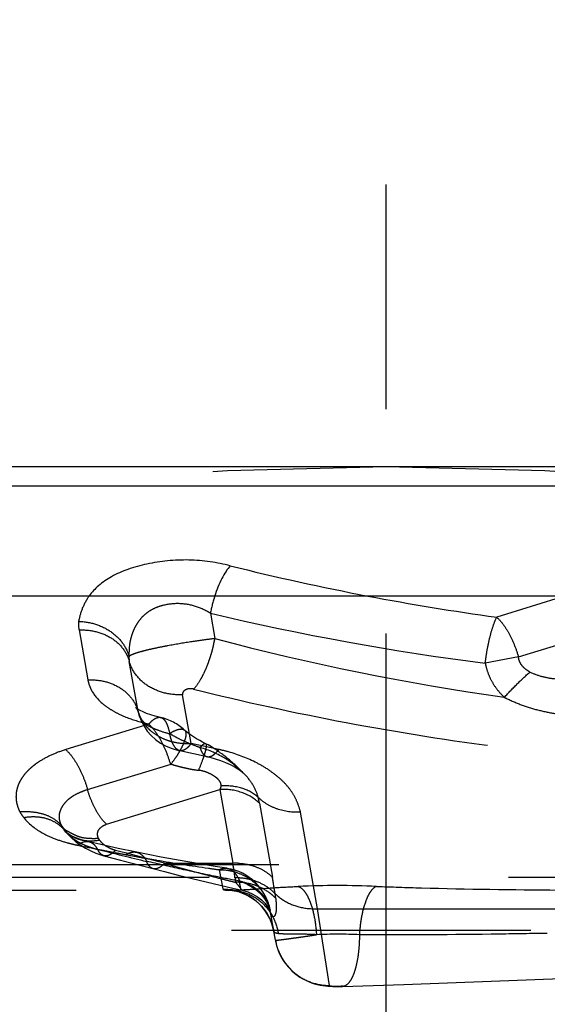
# Model space of a CAD drawing. Units: millimetres. Extents: x 0 to 420, y 0 to 297.
# Drawn here: x 253 to 257, y 151 to 159 of the extents above; entities that cross this region are included whole.
import ezdxf

# ---------------------------------------------------------------- set-up
doc = ezdxf.new("R2010")
doc.units = ezdxf.units.MM
doc.header["$LTSCALE"] = 23.1
for name, pattern in [('CENTER', [0.6, 0.375, -0.075, 0.075, -0.075]), ('DOT', [0.2, 0.1, -0.1]), ('HIDDEN', [0.2, 0.1, -0.1])]:
    doc.linetypes.add(name, pattern=pattern)
doc.layers.get('0').update_dxf_attribs({"linetype": 'CONTINUOUS'})
for name, color, linetype in [('607100802-000_AXIS', 7, 'CONTINUOUS'), ('607100802-000_CL', 7, 'CONTINUOUS'), ('607100802-000_HL', 7, 'CONTINUOUS'), ('DEFAULT_2', 6, 'HIDDEN'), ('INSERT_HELP_IC', 7, 'CONTINUOUS')]:
    doc.layers.add(name, color=color, linetype=linetype)

msp = doc.modelspace()

# ---------------------------------------------------------------- linework, layer by layer
at = {"color": 9, "linetype": 'DOT'}
for p, q in [((254.1852, 153.2738), (254.1856, 153.2734)), ((253.5629, 152.3046), (253.5622, 152.3048)), ((259.5346, 152.2341), (227.9056, 152.2341)), ((228.9665, 152.1399), (275.2376, 152.1399))]:
    msp.add_line(p, q, dxfattribs=at)
for centre, radius, start, end in [((261.6231, 184.4222), 33.0775, 255.81179, 256.48544), ((255.3745, 144.7754), 7.2987, 87.7011, 92.44064), ((255.3745, 147.6732), 4.0255, 87.71004, 92.4302)]:
    msp.add_arc(centre, radius, start, end, dxfattribs=at)
for points, knots in [([(253.8311, 153.4012), (253.8368, 153.3821), (253.8512, 153.3538), (253.8815, 153.3238), (253.9108, 153.304), (253.9454, 153.2873), (253.9987, 153.2663), (254.0413, 153.2533), (254.0709, 153.2457)], [0, 0, 0, 0, 0.20024, 0.30851, 0.425396, 0.55357, 0.693802, 1, 1, 1, 1]), ([(254.0009, 153.3715), (254.005, 153.3706), (254.0131, 153.3674), (254.0241, 153.3592), (254.034, 153.3477), (254.0469, 153.3267), (254.0603, 153.2924), (254.0676, 153.2624), (254.0709, 153.2456)], [0, 0, 0, 0, 0.083117, 0.171656, 0.270859, 0.384298, 0.660318, 1, 1, 1, 1]), ([(254.0709, 153.2456), (254.0824, 153.2543), (254.1047, 153.2681), (254.1338, 153.2791), (254.1539, 153.2824), (254.1663, 153.2823), (254.1768, 153.2797), (254.1826, 153.2761), (254.185, 153.2739)], [0, 0, 0, 0, 0.347511, 0.62799, 0.741313, 0.838314, 0.922622, 1, 1, 1, 1]), ([(254.1487, 153.1153), (254.129, 153.1197), (254.1082, 153.1431), (254.0926, 153.1737), (254.0808, 153.2039), (254.0745, 153.2285), (254.0709, 153.2458)], [0, 0, 0, 0, 0.38506, 0.516448, 0.66301, 1, 1, 1, 1]), ([(254.3048, 153.1383), (254.3093, 153.1437), (254.3175, 153.153), (254.328, 153.163), (254.3354, 153.168), (254.3407, 153.1706), (254.345, 153.1711), (254.3471, 153.1701)], [0, 0, 0, 0, 0.386206, 0.676971, 0.78713, 0.87532, 1, 1, 1, 1]), ([(254.3048, 153.1383), (254.3076, 153.1291), (254.3139, 153.1124), (254.3265, 153.0911), (254.3415, 153.0761), (254.3535, 153.0706), (254.3594, 153.0693)], [0, 0, 0, 0, 0.315183, 0.579972, 0.802628, 1, 1, 1, 1]), ([(254.652, 152.9302), (254.6309, 152.9527), (254.5836, 152.9964), (254.4729, 153.0762), (254.3746, 153.1202), (254.3048, 153.1383)], [0, 0, 0, 0, 0.226251, 0.470756, 1, 1, 1, 1]), ([(253.5161, 152.3526), (253.4892, 152.3589), (253.4445, 152.3724), (253.3859, 152.3978), (253.3274, 152.431), (253.2901, 152.4633), (253.2702, 152.4871)], [0, 0, 0, 0, 0.291119, 0.490251, 0.672012, 1, 1, 1, 1]), ([(253.516, 152.3525), (253.508, 152.367), (253.4936, 152.3867), (253.4683, 152.4044), (253.4549, 152.4094), (253.4482, 152.4109)], [0, 0, 0, 0, 0.539314, 0.77561, 1, 1, 1, 1]), ([(253.5622, 152.3048), (253.5574, 152.3061), (253.5479, 152.3104), (253.5303, 152.3253), (253.5211, 152.3411), (253.5161, 152.3526)], [0, 0, 0, 0, 0.217367, 0.450516, 1, 1, 1, 1]), ([(253.8144, 152.3319), (253.8222, 152.3303), (253.8378, 152.3246), (253.859, 152.3093), (253.8777, 152.2879), (253.8879, 152.2709), (253.8926, 152.2616)], [0, 0, 0, 0, 0.219953, 0.45382, 0.712015, 1, 1, 1, 1]), ([(254.6099, 152.1086), (254.55, 152.1198), (254.4, 152.1488), (254.161, 152.2001), (253.982, 152.2408), (253.8927, 152.2618)], [0, 0, 0, 0, 0.249324, 0.624651, 1, 1, 1, 1]), ([(253.9428, 152.2044), (253.9375, 152.2058), (253.9267, 152.2107), (253.913, 152.2234), (253.9013, 152.2407), (253.8954, 152.2543), (253.8927, 152.2617)], [0, 0, 0, 0, 0.210547, 0.439924, 0.700876, 1, 1, 1, 1]), ([(254.5125, 152.2079), (254.5226, 152.2063), (254.5432, 152.1991), (254.5702, 152.1775), (254.5935, 152.1464), (254.6056, 152.1216), (254.6111, 152.108)], [0, 0, 0, 0, 0.209197, 0.438001, 0.699576, 1, 1, 1, 1]), ([(254.8494, 151.8646), (254.8445, 151.892), (254.8304, 151.9325), (254.8, 151.98), (254.7608, 152.024), (254.6978, 152.0703), (254.6404, 152.0972), (254.6096, 152.1085)], [0, 0, 0, 0, 0.233232, 0.351546, 0.471658, 0.725479, 1, 1, 1, 1]), ([(254.6238, 152.0407), (254.6237, 152.0407), (254.6237, 152.0414), (254.6233, 152.0418), (254.6228, 152.0434), (254.6221, 152.0452), (254.6213, 152.0476), (254.62, 152.0519), (254.6183, 152.0586), (254.6163, 152.0683), (254.6141, 152.08), (254.612, 152.0936), (254.6106, 152.1034), (254.6099, 152.1086)], [0, 0, 0, 0, 0.004198, 0.016761, 0.037536, 0.066375, 0.103144, 0.147718, 0.259845, 0.401998, 0.573361, 0.773015, 1, 1, 1, 1]), ([(254.8463, 151.8819), (254.8417, 151.9082), (254.823, 151.9606), (254.7707, 152.0277), (254.6984, 152.0797), (254.6412, 152.1013), (254.6111, 152.108)], [0, 0, 0, 0, 0.232591, 0.474703, 0.73079, 1, 1, 1, 1]), ([(254.539, 152.0383), (254.5682, 152.0383), (254.6378, 152.0418), (254.7565, 152.0499), (254.9022, 152.0597), (255.0076, 152.0652), (255.0636, 152.0675)], [0, 0, 0, 0, 0.166527, 0.397349, 0.679835, 1, 1, 1, 1]), ([(254.539, 152.0383), (254.5829, 152.0383), (254.672, 152.0213), (254.7878, 151.9485), (254.8727, 151.8385), (254.9019, 151.7493), (254.909, 151.7035)], [0, 0, 0, 0, 0.243289, 0.490281, 0.742789, 1, 1, 1, 1]), ([(255.0636, 152.0675), (255.0726, 152.0646), (255.0912, 152.0534), (255.1148, 152.0267), (255.1368, 151.9899), (255.165, 151.9245), (255.1906, 151.8252), (255.201, 151.7403), (255.2038, 151.6951)], [0, 0, 0, 0, 0.068696, 0.153556, 0.257287, 0.379478, 0.670313, 1, 1, 1, 1]), ([(255.6672, 152.0682), (255.6587, 152.0653), (255.6411, 152.0537), (255.619, 152.027), (255.5983, 151.9902), (255.5718, 151.9247), (255.5477, 151.8254), (255.538, 151.7407), (255.5353, 151.6955)], [0, 0, 0, 0, 0.066426, 0.149909, 0.253084, 0.375382, 0.667759, 1, 1, 1, 1]), ([(255.6672, 152.0682), (255.7828, 152.0637), (256.251, 152.0481), (256.7194, 152.0422), (257.0721, 152.0401)], [0, 0, 0, 0, 0.246959, 1, 1, 1, 1]), ([(254.909, 151.7035), (254.9043, 151.7041), (254.896, 151.7056), (254.884, 151.7089), (254.8759, 151.7144), (254.8751, 151.7188)], [0, 0, 0, 0, 0.368504, 0.651445, 1, 1, 1, 1]), ([(254.8867, 151.6531), (254.8867, 151.6529), (254.8874, 151.6528), (254.8883, 151.6527), (254.8902, 151.6528), (254.8939, 151.6529), (254.9003, 151.6534), (254.9099, 151.6544), (254.9222, 151.6557), (254.9371, 151.6575), (254.9545, 151.6597), (254.9824, 151.6633), (255.0227, 151.6689), (255.077, 151.6765), (255.1383, 151.6853), (255.1814, 151.6917), (255.2038, 151.6951)], [0, 0, 0, 0, 0.001382, 0.00479, 0.010336, 0.018032, 0.039851, 0.070186, 0.108929, 0.155844, 0.210659, 0.273101, 0.419606, 0.59229, 0.787505, 1, 1, 1, 1]), ([(255.2038, 151.6951), (255.1725, 151.6969), (255.1135, 151.6991), (255.0317, 151.6996), (254.9648, 151.6999), (254.9254, 151.7014), (254.909, 151.7035)], [0, 0, 0, 0, 0.318978, 0.600487, 0.831458, 1, 1, 1, 1]), ([(255.5353, 151.6955), (255.5353, 151.6693), (255.5338, 151.618), (255.5268, 151.5437), (255.5153, 151.4756), (255.4998, 151.4159), (255.4808, 151.3666), (255.459, 151.3291), (255.4344, 151.3039), (255.4143, 151.2967), (255.4052, 151.2965)], [0, 0, 0, 0, 0.177865, 0.348068, 0.505524, 0.645838, 0.765463, 0.862748, 0.9386, 1, 1, 1, 1]), ([(256.9855, 151.7057), (256.8632, 151.7036), (256.3799, 151.6957), (255.8964, 151.6919), (255.5353, 151.6955)], [0, 0, 0, 0, 0.253067, 1, 1, 1, 1])]:
    msp.add_open_spline(points, degree=3, knots=knots, dxfattribs=at)
at = {"layer": '607100802-000_AXIS', "color": 1, "linetype": 'CENTER'}
msp.add_line((255.7422, 131.4958), (255.7422, 158.7543), dxfattribs=at)
at = {"layer": '607100802-000_CL', "color": 7, "linetype": 'CONTINUOUS'}
for p, q in [((229.6987, 155.3083), (275.4144, 155.3083)), ((231.1747, 154.3083), (272.2647, 154.3083))]:
    msp.add_line(p, q, dxfattribs=at)
at = {"layer": '607100802-000_CL', "color": 9, "linetype": 'CONTINUOUS'}
msp.add_line((275.7194, 155.1563), (231.156, 155.1563), dxfattribs=at)
msp.add_arc((259.2374, 173.3833), 19.4188, 255.99731, 259.2075, dxfattribs=at)
for points, knots in [([(254.5387, 154.5415), (254.4874, 154.5543), (254.4089, 154.5703), (254.302, 154.5826), (254.1922, 154.588), (254.0556, 154.5821), (253.8976, 154.5578), (253.7518, 154.5182), (253.6245, 154.4638), (253.5229, 154.3936), (253.4704, 154.3372), (253.4494, 154.3082)], [0, 0, 0, 0, 0.135425, 0.205198, 0.275861, 0.417411, 0.555005, 0.685357, 0.804077, 0.908375, 1, 1, 1, 1]), ([(254.5387, 154.5415), (254.5265, 154.5279), (254.503, 154.4961), (254.4594, 154.4197), (254.4336, 154.3546), (254.4187, 154.3084)], [0, 0, 0, 0, 0.207619, 0.448086, 1, 1, 1, 1])]:
    msp.add_open_spline(points, degree=3, knots=knots, dxfattribs=at)
at = {"layer": '607100802-000_HL', "color": 6, "linetype": 'HIDDEN'}
for p, q in [((257.1268, 154.3083), (256.5948, 154.1447)), ((256.7628, 153.8379), (258.2917, 154.3083)), ((253.8165, 153.4403), (253.8142, 153.442)), ((253.8276, 153.4331), (253.8165, 153.4403)), ((254.1485, 153.1154), (254.3594, 153.0693)), ((253.4367, 152.8162), (254.0814, 153.0118)), ((254.6513, 152.9307), (254.6406, 152.9421)), ((253.2718, 152.4851), (253.2702, 152.4869)), ((253.3348, 152.4468), (253.3227, 152.4524)), ((253.4478, 152.411), (253.4268, 152.4159)), ((253.5389, 152.3906), (253.4482, 152.4109)), ((253.6722, 152.3616), (253.5389, 152.3906)), ((253.5629, 152.3046), (253.6908, 152.2707)), ((253.804, 152.3341), (253.6722, 152.3616)), ((253.9038, 152.3139), (253.804, 152.3341)), ((253.6908, 152.2707), (254.0301, 152.1819)), ((254.4208, 152.2221), (254.3155, 152.2391)), ((254.5125, 152.2079), (254.4208, 152.2221)), ((227.9401, 152.0383), (254.539, 152.0383)), ((254.8867, 151.6531), (254.8463, 151.8819)), ((275.339, 151.7287), (229.0101, 151.7287))]:
    msp.add_line(p, q, dxfattribs=at)
for points in [[(253.8142, 153.442), (253.8101, 153.4453), (253.8081, 153.4472), (253.8098, 153.4452), (253.814, 153.4395), (253.819, 153.4314), (253.8239, 153.4216), (253.8285, 153.4099), (253.8302, 153.4044)], [(254.0008, 153.3714), (253.96, 153.3816), (253.9243, 153.3921), (253.8929, 153.4029), (253.866, 153.4137), (253.844, 153.4241), (253.8276, 153.4331)], [(253.8312, 153.4008), (253.8362, 153.3844), (253.8523, 153.3429), (253.8727, 153.3036), (253.8976, 153.2667), (253.9273, 153.2322), (253.9618, 153.2009), (254.0004, 153.1735), (254.0432, 153.1503), (254.0902, 153.1314), (254.1401, 153.1171), (254.149, 153.1151)], [(254.3251, 153.1813), (254.3028, 153.1931), (254.2789, 153.2067), (254.2545, 153.2218), (254.2314, 153.2373), (254.2104, 153.2529), (254.1915, 153.2683), (254.185, 153.274)], [(254.3685, 153.1588), (254.3549, 153.1661), (254.3251, 153.1813)], [(254.5314, 153.0438), (254.5245, 153.0496), (254.5179, 153.0551), (254.5111, 153.0606), (254.504, 153.0663), (254.4966, 153.0722), (254.4888, 153.0782), (254.4809, 153.0843), (254.4727, 153.0905), (254.4641, 153.0969), (254.4553, 153.1033), (254.446, 153.1099), (254.4364, 153.1166), (254.4263, 153.1235), (254.4158, 153.1304), (254.405, 153.1373), (254.3936, 153.1443), (254.3814, 153.1515), (254.3685, 153.1588)], [(254.3594, 153.0693), (254.38, 153.0645), (254.4226, 153.053), (254.4637, 153.0397), (254.5019, 153.0249), (254.537, 153.009), (254.5686, 152.9924), (254.596, 152.9757), (254.6192, 152.9593), (254.6381, 152.9437), (254.6523, 152.9298)], [(254.5941, 152.9881), (254.5785, 153.0025), (254.5726, 153.008), (254.5667, 153.0133), (254.5613, 153.0181), (254.5314, 153.0438)], [(254.6057, 152.977), (254.6018, 152.9808), (254.5981, 152.9844), (254.5941, 152.9881)], [(254.6406, 152.9421), (254.636, 152.9469), (254.6316, 152.9514), (254.6057, 152.977)], [(253.2702, 152.4871), (253.2804, 152.4753), (253.3122, 152.4426), (253.3464, 152.4129), (253.3842, 152.3855), (253.4219, 152.362), (253.4612, 152.3417), (253.5001, 152.3248), (253.5394, 152.3112), (253.5622, 152.3048)], [(253.294, 152.468), (253.287, 152.4727), (253.2814, 152.4767), (253.2771, 152.4801), (253.274, 152.4829), (253.2718, 152.4851)], [(253.3227, 152.4524), (253.3118, 152.4578), (253.3023, 152.463), (253.294, 152.468)], [(253.4268, 152.4159), (253.4064, 152.4213), (253.3898, 152.4262), (253.3751, 152.4311), (253.3607, 152.4363), (253.3475, 152.4414), (253.3348, 152.4468)], [(254.3155, 152.2391), (254.2112, 152.2569), (254.1078, 152.2753), (254.0053, 152.2943), (253.9038, 152.3139)], [(254.0301, 152.1819), (254.137, 152.1548), (254.2444, 152.1284), (254.3523, 152.1025), (254.4607, 152.0773), (254.5696, 152.0527)], [(254.5385, 152.0383), (254.5366, 152.0383), (254.5377, 152.0383), (254.5433, 152.0379), (254.5536, 152.0368), (254.5678, 152.0346), (254.5856, 152.0308), (254.607, 152.0251), (254.6309, 152.0168), (254.656, 152.0062), (254.6818, 151.9929), (254.7079, 151.9768), (254.7331, 151.9582), (254.757, 151.9375), (254.7796, 151.9144), (254.8006, 151.889), (254.8198, 151.8615), (254.8368, 151.8319), (254.8514, 151.8003), (254.8634, 151.767), (254.8725, 151.7321), (254.8751, 151.7188)], [(254.5696, 152.0527), (254.6313, 152.0389), (254.6736, 152.0262), (254.7125, 152.0091), (254.7483, 151.9879), (254.7797, 151.9636), (254.8043, 151.9393), (254.8218, 151.9177), (254.834, 151.8994), (254.8422, 151.8838), (254.8472, 151.8718), (254.8493, 151.8651), (254.8494, 151.8643)], [(254.8867, 151.6531), (254.889, 151.6408), (254.8964, 151.6108), (254.9057, 151.5818), (254.9169, 151.5541), (254.9298, 151.5277), (254.9442, 151.5026), (254.96, 151.479), (254.977, 151.4568), (254.9952, 151.4361), (255.0143, 151.4169), (255.0344, 151.3992), (255.0551, 151.383), (255.0766, 151.3683), (255.0986, 151.3551), (255.1209, 151.3435), (255.1433, 151.3333), (255.1658, 151.3247), (255.188, 151.3175), (255.2102, 151.3116), (255.2321, 151.3069), (255.2529, 151.3034), (255.2724, 151.3009), (255.2912, 151.2991), (255.31, 151.2978), (255.3295, 151.2969), (255.3495, 151.2963), (255.3699, 151.2961), (255.391, 151.2962), (255.4052, 151.2965)], [(255.4049, 151.2965), (255.8783, 151.3101), (257.7189, 151.382)]]:
    msp.add_lwpolyline(points, dxfattribs=at)
for centre, radius, start, end in [((253.9118, 152.9808), 0.4007, 46.90367, 77.17036), ((254.4534, 151.8126), 0.3989, 10.00915, 81.37746)]:
    msp.add_arc(centre, radius, start, end, dxfattribs=at)
for points, knots in [([(254.4193, 153.9794), (254.4134, 153.9605), (254.4082, 153.9311), (254.3993, 153.8924), (254.3911, 153.8639), (254.3822, 153.8359), (254.37, 153.7993), (254.3537, 153.7555), (254.3315, 153.7064), (254.3015, 153.6499), (254.2756, 153.6115), (254.2561, 153.59)], [0, 0, 0, 0, 0.139384, 0.209421, 0.278979, 0.34808, 0.416569, 0.550049, 0.676953, 0.795652, 1, 1, 1, 1]), ([(254.0777, 153.0107), (254.0687, 153.0425), (254.0477, 153.1041), (254.0081, 153.1893), (253.9628, 153.262), (253.9276, 153.303), (253.9093, 153.3198)], [0, 0, 0, 0, 0.278921, 0.547018, 0.790698, 1, 1, 1, 1]), ([(254.3048, 153.1383), (254.2846, 153.1457), (254.2446, 153.1612), (254.1851, 153.1858), (254.1269, 153.2137), (254.0896, 153.2351), (254.0709, 153.2458)], [0, 0, 0, 0, 0.249584, 0.499714, 0.749797, 1, 1, 1, 1]), ([(254.0814, 153.0118), (254.0982, 153.0056), (254.1327, 152.9956), (254.1853, 152.9829), (254.2386, 152.9717), (254.2747, 152.966), (254.2929, 152.9637)], [0, 0, 0, 0, 0.246522, 0.495781, 0.747187, 1, 1, 1, 1]), ([(253.2281, 152.5574), (253.2238, 152.5694), (253.2179, 152.5942), (253.2204, 152.6326), (253.2334, 152.6698), (253.2558, 152.7057), (253.2814, 152.7336), (253.3067, 152.7543), (253.3369, 152.774), (253.3804, 152.7953), (253.4173, 152.8094), (253.4367, 152.8162)], [0, 0, 0, 0, 0.103086, 0.202922, 0.306116, 0.418075, 0.542825, 0.610247, 0.681089, 0.833752, 1, 1, 1, 1]), ([(254.7634, 152.7093), (254.7251, 152.7465), (254.6266, 152.8045), (254.5142, 152.819), (254.4575, 152.8162)], [0, 0, 0, 0, 0.484528, 1, 1, 1, 1]), ([(253.2383, 152.5346), (253.2373, 152.5364), (253.2335, 152.5439), (253.2302, 152.5515), (253.2281, 152.5574)], [0, 0, 0, 0, 0.254628, 1, 1, 1, 1])]:
    msp.add_open_spline(points, degree=3, knots=knots, dxfattribs=at)
at = {"layer": 'DEFAULT_2', "color": 6, "linetype": 'DOT'}
for p, q in [((254.3848, 154.1752), (254.4193, 153.9794)), ((253.3712, 154.0462), (253.4391, 153.6616)), ((256.763, 153.8379), (256.5063, 153.7898)), ((253.8268, 153.4189), (253.7589, 153.8038)), ((254.2371, 153.1706), (254.1708, 153.5464)), ((253.827, 153.4189), (253.8302, 153.4044)), ((253.8302, 153.4044), (253.8311, 153.4012)), ((253.9107, 153.3202), (253.2694, 153.1232)), ((254.4502, 153.124), (254.2371, 153.1706)), ((254.3471, 153.1701), (254.3473, 153.17)), ((254.149, 153.1153), (254.1487, 153.1153)), ((254.6523, 152.9298), (254.652, 152.9302)), ((253.5836, 152.5477), (254.4575, 152.8162)), ((254.4575, 152.8162), (254.558, 152.2461)), ((254.7634, 152.7093), (254.8639, 152.1392)), ((255.2118, 151.8961), (255.0806, 152.6401)), ((253.2702, 152.4872), (253.2572, 152.5038)), ((253.4482, 152.4109), (253.4478, 152.411)), ((253.6103, 152.3361), (253.6517, 152.3281)), ((253.6947, 152.3348), (253.6526, 152.346)), ((253.7367, 152.3237), (253.6947, 152.3348)), ((253.863, 152.2903), (253.7367, 152.3237)), ((253.9893, 152.2571), (253.863, 152.2903)), ((254.0314, 152.2461), (253.9893, 152.2571)), ((254.0314, 152.2461), (254.558, 152.2461)), ((254.4524, 152.1966), (254.4812, 152.0483)), ((254.5124, 152.2079), (254.5125, 152.2079)), ((254.5752, 152.1333), (254.5765, 152.1219)), ((254.5765, 152.1219), (254.5789, 152.0995)), ((254.5389, 152.0383), (254.539, 152.0383)), ((254.8889, 151.9757), (254.8839, 152.0125)), ((254.8494, 151.8643), (254.8494, 151.8646)), ((255.3052, 151.3035), (255.2118, 151.8961)), ((255.2118, 151.8961), (264.3487, 151.8961)), ((255.4051, 151.2976), (255.3951, 151.2973)), ((255.4049, 151.2965), (255.3951, 151.2973)), ((255.4052, 151.2965), (255.4049, 151.2965))]:
    msp.add_line(p, q, dxfattribs=at)
for centre, radius, start, end in [((255.4612, 153.9719), 1.0955, 162.11044, 169.3072), ((259.3058, 173.7411), 19.7831, 259.20691, 262.12366), ((259.1177, 174.1996), 20.5762, 256.70169, 262.70854), ((253.6255, 154.0913), 0.2583, 175.26954, 190.07033), ((259.4697, 173.2047), 19.8777, 255.28124, 261.85586), ((253.9062, 153.8298), 0.1496, 175.31264, 190.01026), ((253.5517, 153.3419), 0.2857, 15.66129, 20.86128), ((254.2518, 154.7895), 1.5084, 254.23191, 256.9314), ((254.1266, 153.509), 0.3135, 211.04801, 218.59221), ((254.1388, 153.5189), 0.3292, 218.61587, 225.14636), ((254.2102, 153.6815), 0.5116, 268.58601, 273.01512), ((254.2289, 153.2959), 0.2801, 319.17703, 322.15987), ((254.1806, 151.8704), 1.2823, 74.37578, 77.86262), ((253.4702, 152.6564), 0.262, 207.70818, 215.61956), ((253.3921, 152.6383), 0.1856, 213.99978, 216.38029), ((253.4267, 152.6464), 0.2216, 220.05636, 225.48754), ((253.4291, 152.6487), 0.2249, 225.48248, 227.96218), ((253.4326, 152.6527), 0.2302, 227.9865, 235.48379), ((253.6003, 153.5807), 1.2185, 254.76703, 256.6867), ((253.6347, 153.7238), 1.3657, 256.6664, 258.38781), ((257.4316, 172.1596), 20.1885, 258.3642, 258.84885), ((253.4626, 152.84), 0.403, 271.20448, 278.28379), ((257.3607, 171.802), 19.8239, 258.84988, 259.09466), ((257.2913, 171.4393), 19.4546, 259.21763, 259.46503), ((256.4966, 167.1689), 15.111, 259.46707, 260.07042), ((256.5255, 167.3336), 15.2781, 260.06987, 260.37028), ((256.5836, 167.6837), 15.633, 260.37494, 261.86286), ((258.3557, 167.3057), 15.6681, 253.979, 255.12546), ((254.581, 151.7808), 0.4658, 88.08274, 92.83773), ((253.1009, 151.9633), 1.4842, 9.00589, 10.98487), ((258.3638, 167.3363), 15.6998, 255.12536, 255.5865), ((256.6378, 168.0537), 16.007, 261.85828, 262.15283), ((253.2506, 151.9874), 1.3326, 6.80801, 8.98995), ((258.3678, 167.3515), 15.7156, 255.58646, 255.81755), ((258.3704, 167.3619), 15.7262, 255.81755, 256.04897), ((253.3535, 152.0003), 1.2289, 6.21521, 6.77793), ((254.5857, 151.6814), 0.4521, 81.42358, 91.32629), ((254.5887, 151.6499), 0.4497, 86.22811, 91.24505), ((254.5874, 151.6938), 0.4396, 76.35176, 81.40141), ((254.589, 151.7007), 0.4324, 73.0719, 76.34772), ((251.4926, 151.5433), 3.4236, 7.87742, 10.02402), ((254.4842, 151.6498), 0.3969, 10.00981, 90.03239), ((255.1393, 152.2694), 0.3621, 225.16727, 232.51961), ((255.1499, 152.283), 0.3794, 232.49247, 236.91296), ((255.3021, 151.7263), 0.4219, 190.00452, 196.68502)]:
    msp.add_arc(centre, radius, start, end, dxfattribs=at)
for points, knots in [([(253.4494, 154.3082), (253.4279, 154.2786), (253.3935, 154.2154), (253.3749, 154.1464), (253.3681, 154.1126)], [0, 0, 0, 0, 0.515497, 1, 1, 1, 1]), ([(254.3848, 154.1752), (254.3489, 154.1969), (254.2712, 154.234), (254.144, 154.2551), (254.038, 154.2432), (253.9609, 154.2176), (253.9103, 154.1912), (253.8679, 154.1573), (253.8337, 154.1182), (253.8068, 154.0759), (253.786, 154.0318), (253.7707, 153.9861), (253.7579, 153.923), (253.756, 153.8744), (253.7571, 153.8421)], [0, 0, 0, 0, 0.140725, 0.285227, 0.426768, 0.493672, 0.55698, 0.616987, 0.67459, 0.730342, 0.784639, 0.838043, 0.891488, 1, 1, 1, 1]), ([(256.5063, 153.7898), (256.5106, 153.8249), (256.521, 153.8932), (256.5414, 153.9898), (256.5652, 154.0736), (256.5843, 154.1236), (256.5948, 154.1449)], [0, 0, 0, 0, 0.289251, 0.564065, 0.805949, 1, 1, 1, 1]), ([(256.5952, 154.1448), (256.6134, 154.1282), (256.6485, 154.0874), (256.6936, 154.0152), (256.733, 153.9306), (256.754, 153.8695), (256.763, 153.8379)], [0, 0, 0, 0, 0.209455, 0.453191, 0.721082, 1, 1, 1, 1]), ([(253.3681, 154.1127), (253.4125, 154.1116), (253.5004, 154.0971), (253.6182, 154.0401), (253.7097, 153.9537), (253.7468, 153.8798), (253.7571, 153.8421)], [0, 0, 0, 0, 0.263926, 0.521588, 0.767273, 1, 1, 1, 1]), ([(253.3713, 154.0462), (253.415, 154.0483), (253.502, 154.0405), (253.6201, 153.9922), (253.7121, 153.9117), (253.7487, 153.8404), (253.7589, 153.8038)], [0, 0, 0, 0, 0.267844, 0.524782, 0.767827, 1, 1, 1, 1]), ([(254.4193, 153.9794), (254.3885, 153.9758), (254.3257, 153.9675), (254.263, 153.9585), (254.231, 153.9536)], [0, 0, 0, 0, 0.489766, 1, 1, 1, 1]), ([(254.231, 153.9536), (254.1729, 153.9446), (254.0883, 153.9306), (253.981, 153.9097), (253.9121, 153.8947), (253.8544, 153.8802), (253.8092, 153.8668), (253.7779, 153.8548), (253.762, 153.8464), (253.7572, 153.842)], [0, 0, 0, 0, 0.360717, 0.526359, 0.671027, 0.793556, 0.891618, 0.959973, 1, 1, 1, 1]), ([(256.8509, 153.7215), (256.8399, 153.7277), (256.8186, 153.7414), (256.7908, 153.7677), (256.7705, 153.8004), (256.7642, 153.8253), (256.7628, 153.8379)], [0, 0, 0, 0, 0.249914, 0.500122, 0.749967, 1, 1, 1, 1]), ([(254.1708, 153.5464), (254.1243, 153.5441), (254.032, 153.5524), (253.9065, 153.6038), (253.8088, 153.6893), (253.7698, 153.7649), (253.7589, 153.8038)], [0, 0, 0, 0, 0.267837, 0.524764, 0.767829, 1, 1, 1, 1]), ([(256.5063, 153.7898), (256.5113, 153.7648), (256.5249, 153.7153), (256.5572, 153.6455), (256.6001, 153.5819), (256.6349, 153.5445), (256.6536, 153.5274)], [0, 0, 0, 0, 0.250786, 0.501169, 0.75108, 1, 1, 1, 1]), ([(256.6536, 153.5274), (256.686, 153.5623), (256.7504, 153.6286), (256.8175, 153.6919), (256.8509, 153.7215)], [0, 0, 0, 0, 0.516534, 1, 1, 1, 1]), ([(257.2276, 153.667), (257.1957, 153.6647), (257.1316, 153.6623), (257.0353, 153.6669), (256.9401, 153.6838), (256.8795, 153.7068), (256.8509, 153.7215)], [0, 0, 0, 0, 0.249247, 0.499273, 0.749592, 1, 1, 1, 1]), ([(253.4391, 153.6613), (253.4805, 153.6633), (253.5626, 153.6566), (253.6754, 153.6138), (253.7661, 153.5419), (253.8058, 153.4773), (253.8187, 153.4436)], [0, 0, 0, 0, 0.266676, 0.523475, 0.767184, 1, 1, 1, 1]), ([(253.4391, 153.6616), (253.4424, 153.6445), (253.4522, 153.6101), (253.4867, 153.5413), (253.5456, 153.4806), (253.6193, 153.4293), (253.7114, 153.3798), (253.7883, 153.3531), (253.8419, 153.3379)], [0, 0, 0, 0, 0.09577, 0.196485, 0.423251, 0.55268, 0.692547, 1, 1, 1, 1]), ([(254.2557, 153.5901), (254.244, 153.5923), (254.2211, 153.5944), (254.1913, 153.5855), (254.1739, 153.5701), (254.1699, 153.556), (254.1703, 153.5495), (254.1708, 153.5464)], [0, 0, 0, 0, 0.322801, 0.61195, 0.82518, 0.913735, 1, 1, 1, 1]), ([(254.2555, 153.5899), (254.6455, 153.4925), (255.4401, 153.3191), (256.6552, 153.1266), (257.8966, 153.004), (259.1496, 152.9538), (260.3985, 152.9792), (261.6269, 153.0799), (262.8188, 153.256), (263.5937, 153.4241), (263.9712, 153.5206)], [0, 0, 0, 0, 0.122911, 0.248559, 0.37602, 0.504164, 0.631815, 0.757765, 0.880842, 1, 1, 1, 1]), ([(256.6534, 153.5276), (256.6929, 153.5067), (256.7744, 153.4699), (256.9023, 153.4297), (257.0335, 153.4019), (257.1222, 153.3898), (257.1667, 153.3853)], [0, 0, 0, 0, 0.250038, 0.499503, 0.74942, 1, 1, 1, 1]), ([(253.8268, 153.4189), (253.8286, 153.4127), (253.8365, 153.3879), (253.8479, 153.3641), (253.858, 153.3473)], [0, 0, 0, 0, 0.247656, 1, 1, 1, 1]), ([(253.9107, 153.3202), (253.9181, 153.3292), (253.9327, 153.3449), (253.9561, 153.3629), (253.9789, 153.3727), (253.9942, 153.373), (254.0009, 153.3715)], [0, 0, 0, 0, 0.322518, 0.591259, 0.811248, 1, 1, 1, 1]), ([(253.9066, 153.2855), (253.9122, 153.2799), (253.9359, 153.2579), (253.9626, 153.2392), (253.9838, 153.2271)], [0, 0, 0, 0, 0.245671, 1, 1, 1, 1]), ([(253.9838, 153.2271), (253.9904, 153.2233), (254.0178, 153.2088), (254.0469, 153.1973), (254.0693, 153.1905)], [0, 0, 0, 0, 0.246132, 1, 1, 1, 1]), ([(254.1854, 153.2736), (254.1896, 153.2697), (254.1961, 153.2578), (254.1972, 153.2355), (254.1914, 153.2082), (254.1798, 153.1756), (254.1631, 153.1379), (254.1405, 153.0964), (254.1115, 153.0528), (254.0898, 153.0236), (254.0783, 153.0087)], [0, 0, 0, 0, 0.057479, 0.128553, 0.220483, 0.336221, 0.475323, 0.634575, 0.810707, 1, 1, 1, 1]), ([(254.0693, 153.1905), (254.0795, 153.1873), (254.1214, 153.1761), (254.1649, 153.1709), (254.1976, 153.1701)], [0, 0, 0, 0, 0.246499, 1, 1, 1, 1]), ([(254.2371, 153.1706), (254.2301, 153.1611), (254.2164, 153.1444), (254.1938, 153.1252), (254.1712, 153.1143), (254.1558, 153.1138), (254.1491, 153.1153)], [0, 0, 0, 0, 0.323502, 0.59174, 0.810181, 1, 1, 1, 1]), ([(254.3473, 153.17), (254.3496, 153.1688), (254.3518, 153.1643), (254.3527, 153.1577), (254.3527, 153.1471), (254.3502, 153.1303), (254.3445, 153.1061), (254.3357, 153.0766), (254.3191, 153.0282), (254.304, 152.9902), (254.2929, 152.9637)], [0, 0, 0, 0, 0.03521, 0.061013, 0.09356, 0.179928, 0.294695, 0.436528, 0.603271, 1, 1, 1, 1]), ([(253.2694, 153.1232), (253.2327, 153.112), (253.1627, 153.0863), (253.0822, 153.0439), (253.0329, 153.0097), (253.0082, 152.9897), (252.9911, 152.9749), (252.9753, 152.9593), (252.9564, 152.9393), (252.9396, 152.9179), (252.9252, 152.8965), (252.9123, 152.8751), (252.9006, 152.8475), (252.8898, 152.8138), (252.8849, 152.7797), (252.8842, 152.7458), (252.8892, 152.7118), (252.8984, 152.678), (252.9079, 152.6561), (252.9133, 152.6453)], [0, 0, 0, 0, 0.168546, 0.326382, 0.397428, 0.431393, 0.465753, 0.496637, 0.529001, 0.586335, 0.615996, 0.642199, 0.695874, 0.747304, 0.796898, 0.846486, 0.895584, 0.947083, 1, 1, 1, 1]), ([(253.2689, 153.1231), (253.2871, 153.1064), (253.3221, 153.0656), (253.3673, 152.9934), (253.4067, 152.9088), (253.4277, 152.8478), (253.4367, 152.8162)], [0, 0, 0, 0, 0.209468, 0.45322, 0.721097, 1, 1, 1, 1]), ([(254.3594, 153.0693), (254.3648, 153.0681), (254.3766, 153.0679), (254.3946, 153.0736), (254.4129, 153.085), (254.4244, 153.0953), (254.4303, 153.1012)], [0, 0, 0, 0, 0.203296, 0.428504, 0.691297, 1, 1, 1, 1]), ([(254.4303, 153.1012), (254.4312, 153.1021), (254.4348, 153.1059), (254.4383, 153.1098), (254.4409, 153.1128)], [0, 0, 0, 0, 0.242564, 1, 1, 1, 1]), ([(255.0806, 152.6401), (255.0748, 152.664), (255.0597, 152.7123), (255.025, 152.7825), (254.975, 152.8496), (254.91, 152.9122), (254.8319, 152.9705), (254.7068, 153.0441), (254.6006, 153.0844), (254.5259, 153.1053)], [0, 0, 0, 0, 0.097529, 0.199355, 0.308305, 0.426769, 0.555029, 0.693035, 1, 1, 1, 1]), ([(254.4671, 152.8429), (254.468, 152.8496), (254.4659, 152.8648), (254.4533, 152.8858), (254.4337, 152.9055), (254.4088, 152.9226), (254.3814, 152.9375), (254.3435, 152.9542), (254.3132, 152.9616), (254.2929, 152.9637)], [0, 0, 0, 0, 0.088467, 0.194735, 0.318779, 0.45338, 0.592323, 0.730467, 1, 1, 1, 1]), ([(254.7539, 152.7553), (254.7464, 152.7861), (254.7192, 152.8495), (254.677, 152.9034), (254.6523, 152.9298)], [0, 0, 0, 0, 0.467053, 1, 1, 1, 1]), ([(254.4671, 152.8429), (254.4665, 152.8405), (254.464, 152.8313), (254.4605, 152.8224), (254.4575, 152.8162)], [0, 0, 0, 0, 0.267163, 1, 1, 1, 1]), ([(254.7539, 152.7553), (254.7177, 152.7877), (254.6241, 152.8367), (254.5203, 152.8464), (254.4671, 152.8429)], [0, 0, 0, 0, 0.476393, 1, 1, 1, 1]), ([(253.5836, 152.5477), (253.5676, 152.5623), (253.537, 152.598), (253.4975, 152.6611), (253.463, 152.7351), (253.4446, 152.7886), (253.4367, 152.8162)], [0, 0, 0, 0, 0.209456, 0.453191, 0.721081, 1, 1, 1, 1]), ([(254.7635, 152.709), (254.7627, 152.7131), (254.7599, 152.7285), (254.7565, 152.744), (254.7539, 152.7553)], [0, 0, 0, 0, 0.260198, 1, 1, 1, 1]), ([(255.0806, 152.6401), (255.0199, 152.6371), (254.9276, 152.6494), (254.8199, 152.7), (254.7739, 152.7355), (254.7539, 152.7553)], [0, 0, 0, 0, 0.514129, 0.761551, 1, 1, 1, 1]), ([(252.9132, 152.6453), (252.9155, 152.6413), (252.9251, 152.6255), (252.9355, 152.6102), (252.944, 152.5992)], [0, 0, 0, 0, 0.248128, 1, 1, 1, 1]), ([(252.9137, 152.6444), (252.9459, 152.6465), (253.0087, 152.6459), (253.0989, 152.6292), (253.178, 152.5928), (253.2207, 152.5554), (253.2382, 152.5345)], [0, 0, 0, 0, 0.2726, 0.528838, 0.769299, 1, 1, 1, 1]), ([(252.944, 152.5992), (252.9741, 152.6048), (253.0343, 152.6095), (253.1214, 152.5955), (253.1984, 152.5607), (253.24, 152.5242), (253.2572, 152.5038)], [0, 0, 0, 0, 0.268417, 0.52349, 0.765989, 1, 1, 1, 1]), ([(252.944, 152.5992), (252.9806, 152.5527), (253.0565, 152.4933), (253.1751, 152.4373), (253.2437, 152.4149), (253.2801, 152.4049)], [0, 0, 0, 0, 0.451066, 0.712425, 1, 1, 1, 1]), ([(253.3642, 152.4532), (253.3513, 152.458), (253.3328, 152.4664), (253.3096, 152.4783), (253.2944, 152.4864), (253.2811, 152.4934), (253.268, 152.5004), (253.2553, 152.5123), (253.247, 152.5224), (253.2427, 152.5282)], [0, 0, 0, 0, 0.285323, 0.419658, 0.54088, 0.642849, 0.730751, 0.848222, 1, 1, 1, 1]), ([(253.5261, 152.5084), (253.5323, 152.5171), (253.5504, 152.5328), (253.5717, 152.543), (253.5836, 152.5477)], [0, 0, 0, 0, 0.45426, 1, 1, 1, 1]), ([(253.3914, 152.4246), (253.3833, 152.4265), (253.3519, 152.435), (253.322, 152.4494), (253.3021, 152.4631)], [0, 0, 0, 0, 0.25725, 1, 1, 1, 1]), ([(253.471, 152.4371), (253.4529, 152.4367), (253.4166, 152.4382), (253.3811, 152.447), (253.3642, 152.4532)], [0, 0, 0, 0, 0.501768, 1, 1, 1, 1]), ([(253.5206, 152.4412), (253.5171, 152.4499), (253.5122, 152.4684), (253.5155, 152.4877), (253.5192, 152.4962)], [0, 0, 0, 0, 0.501121, 1, 1, 1, 1]), ([(253.5192, 152.4962), (253.5197, 152.4973), (253.5216, 152.5015), (253.5241, 152.5055), (253.5261, 152.5084)], [0, 0, 0, 0, 0.243352, 1, 1, 1, 1]), ([(253.4478, 152.411), (253.441, 152.4125), (253.4264, 152.4137), (253.3953, 152.4082), (253.3734, 152.396), (253.3598, 152.386)], [0, 0, 0, 0, 0.223356, 0.459249, 1, 1, 1, 1]), ([(253.4595, 152.4171), (253.4537, 152.4171), (253.4308, 152.4178), (253.408, 152.4209), (253.3914, 152.4246)], [0, 0, 0, 0, 0.254998, 1, 1, 1, 1]), ([(253.5311, 152.4244), (253.5251, 152.4232), (253.5015, 152.419), (253.4774, 152.4171), (253.4595, 152.4171)], [0, 0, 0, 0, 0.254276, 1, 1, 1, 1]), ([(253.5311, 152.4244), (253.5301, 152.4257), (253.5264, 152.4312), (253.5229, 152.4369), (253.5206, 152.4412)], [0, 0, 0, 0, 0.255212, 1, 1, 1, 1]), ([(253.5724, 152.3831), (253.568, 152.3861), (253.5525, 152.3978), (253.5389, 152.4124), (253.5311, 152.4244)], [0, 0, 0, 0, 0.271268, 1, 1, 1, 1]), ([(253.6526, 152.346), (253.6375, 152.3497), (253.6098, 152.3606), (253.5839, 152.3751), (253.5724, 152.3831)], [0, 0, 0, 0, 0.52719, 1, 1, 1, 1]), ([(253.6526, 152.346), (253.6453, 152.3382), (253.6307, 152.3246), (253.6074, 152.3096), (253.5845, 152.3021), (253.5695, 152.3028), (253.5629, 152.3046)], [0, 0, 0, 0, 0.311357, 0.576405, 0.800576, 1, 1, 1, 1]), ([(253.7343, 152.3126), (253.7468, 152.3207), (253.7725, 152.3332), (253.8015, 152.3345), (253.8143, 152.3319)], [0, 0, 0, 0, 0.533645, 1, 1, 1, 1]), ([(254.0314, 152.2461), (254.0242, 152.2383), (254.0098, 152.2248), (253.9868, 152.2097), (253.9643, 152.2021), (253.9495, 152.2027), (253.9429, 152.2044)], [0, 0, 0, 0, 0.312017, 0.577382, 0.801393, 1, 1, 1, 1]), ([(254.5966, 152.2464), (254.6062, 152.2461), (254.6442, 152.2436), (254.6819, 152.2364), (254.7091, 152.2282)], [0, 0, 0, 0, 0.252991, 1, 1, 1, 1]), ([(254.7091, 152.2282), (254.7384, 152.2194), (254.7942, 152.1959), (254.8429, 152.1597), (254.8639, 152.1392)], [0, 0, 0, 0, 0.510084, 1, 1, 1, 1]), ([(254.4524, 152.1966), (254.4619, 152.2015), (254.4816, 152.2087), (254.5026, 152.2093), (254.5123, 152.2079)], [0, 0, 0, 0, 0.520753, 1, 1, 1, 1]), ([(254.4524, 152.1966), (254.464, 152.1968), (254.5103, 152.1955), (254.5564, 152.1863), (254.5892, 152.1752)], [0, 0, 0, 0, 0.251231, 1, 1, 1, 1]), ([(254.5892, 152.1752), (254.6219, 152.1642), (254.6844, 152.1338), (254.7626, 152.0657), (254.8195, 151.9801), (254.8405, 151.915), (254.8463, 151.8819)], [0, 0, 0, 0, 0.253594, 0.504467, 0.75292, 1, 1, 1, 1]), ([(254.5789, 152.0995), (254.5898, 152.0881), (254.6056, 152.07), (254.6193, 152.0502), (254.6229, 152.0429)], [0, 0, 0, 0, 0.659391, 1, 1, 1, 1]), ([(254.7642, 152.0632), (254.7528, 152.0682), (254.706, 152.0864), (254.656, 152.0962), (254.6183, 152.0987)], [0, 0, 0, 0, 0.247516, 1, 1, 1, 1]), ([(254.8839, 152.0125), (254.8613, 152.036), (254.8086, 152.0777), (254.7472, 152.1046), (254.7149, 152.1144)], [0, 0, 0, 0, 0.491668, 1, 1, 1, 1]), ([(254.4812, 152.0483), (254.4816, 152.0463), (254.4852, 152.0437), (254.4907, 152.0419), (254.5005, 152.0398), (254.5167, 152.0386), (254.5308, 152.0383), (254.5389, 152.0383)], [0, 0, 0, 0, 0.10416, 0.188097, 0.297426, 0.595549, 1, 1, 1, 1]), ([(254.8889, 151.9757), (254.8803, 151.9848), (254.8435, 152.0202), (254.7994, 152.0477), (254.7642, 152.0632)], [0, 0, 0, 0, 0.245991, 1, 1, 1, 1]), ([(254.8889, 151.9757), (254.8906, 151.962), (254.8931, 151.9365), (254.894, 151.9012), (254.892, 151.8755), (254.8885, 151.8587), (254.8853, 151.8488), (254.8815, 151.8411), (254.8771, 151.8356), (254.872, 151.8325), (254.8662, 151.8327), (254.8608, 151.8364), (254.8535, 151.8464), (254.8508, 151.8567), (254.8494, 151.8643)], [0, 0, 0, 0, 0.215945, 0.401755, 0.554389, 0.617643, 0.671681, 0.716286, 0.751869, 0.780406, 0.80694, 0.838146, 0.878916, 1, 1, 1, 1]), ([(254.9428, 151.9651), (254.9812, 151.9401), (255.0692, 151.9025), (255.164, 151.8937), (255.2118, 151.8961)], [0, 0, 0, 0, 0.48914, 1, 1, 1, 1]), ([(254.898, 151.6052), (254.9109, 151.5621), (254.9511, 151.4795), (255.0471, 151.3812), (255.1691, 151.3179), (255.2601, 151.3034), (255.3052, 151.3035)], [0, 0, 0, 0, 0.249595, 0.499445, 0.749591, 1, 1, 1, 1]), ([(264.3531, 151.289), (263.9935, 151.2918), (263.2633, 151.3147), (262.1563, 151.3685), (261.027, 151.414), (259.5082, 151.4467), (257.9949, 151.4108), (256.5022, 151.3383), (255.7679, 151.3072), (255.4051, 151.2976)], [0, 0, 0, 0, 0.120512, 0.244754, 0.3714, 0.499201, 0.753742, 0.878378, 1, 1, 1, 1]), ([(255.3052, 151.3035), (255.3057, 151.3028), (255.3081, 151.3016), (255.3131, 151.3004), (255.3211, 151.2993), (255.3373, 151.2979), (255.3623, 151.297), (255.3836, 151.2971), (255.3951, 151.2973)], [0, 0, 0, 0, 0.028394, 0.083357, 0.172122, 0.294251, 0.619936, 1, 1, 1, 1])]:
    msp.add_open_spline(points, degree=3, knots=knots, dxfattribs=at)
at = {"layer": 'INSERT_HELP_IC', "color": 3, "linetype": 'CENTER'}
msp.add_circle((255.7422, 131.4958), 23.8125, dxfattribs=at)

doc.saveas('drawing.dxf')
